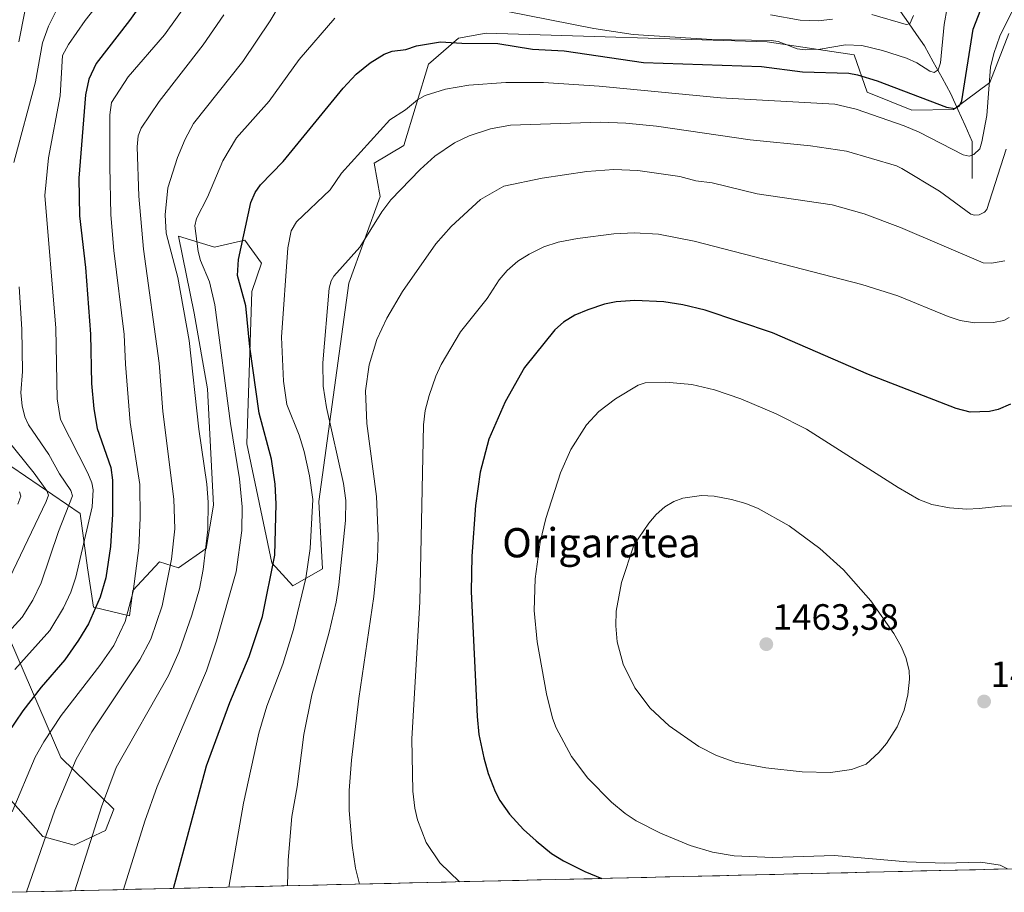
# Model space of a CAD drawing. Units: metres. Extents: x 657926 to 661374, y 4760326 to 4762556.
# Drawn here: x 660583 to 660852, y 4760387 to 4760626 of the extents above; entities that cross this region are included whole.
import ezdxf
from ezdxf.enums import TextEntityAlignment as Align

# ---------------------------------------------------------------- set-up
doc = ezdxf.new("R2010")
doc.units = ezdxf.units.M
doc.header["$MEASUREMENT"] = 0
for name, color, linetype, lineweight in [('Arbolado forestal CxS', 92, 'Continuous', 0), ('Carátula', 7, 'Continuous', 5), ('Corriente natural lineal', 142, 'Continuous', 13), ('Curva de nivel maestra', 36, 'Continuous', 30), ('Curva de nivel normal', 36, 'Continuous', 0), ('Municipio CxS', 142, 'Continuous', 0), ('Pastizal CxS', 92, 'Continuous', 0), ('Punto de cota en terreno', 7, 'Continuous', 0), ('Rótulo de punto de cota en terreno', 19, 'Continuous', 0), ('Texto cartográfico', 19, 'Continuous', 0)]:
    doc.layers.add(name, color=color, linetype=linetype, lineweight=lineweight)
doc.styles.add('Arial', font='txt', dxfattribs={"height": 0.2})

# ---------------------------------------------------------------- blocks, each defined once
blk = doc.blocks.new('*U150')
at = {"layer": 'Pastizal CxS', "color": 92, "linetype": 'Continuous', "lineweight": 0}
for points in [[(660577.03, 4760416.01, 1403.83), (660589.33, 4760402.25, 1411.34), (660597.86, 4760399.95, 1414.87), (660606.4, 4760403.89, 1417.65), (660608.7, 4760409.8, 1417.83), (660594.25, 4760423.92, 1409.94), (660580.14, 4760456.44, 1393.49)], [(660580.8, 4760503.4, 1381.67), (660599.51, 4760490.59, 1395.44), (660601.48, 4760475.81, 1398.6), (660603.12, 4760464.97, 1401.82), (660612.96, 4760462.68, 1407.57), (660613.95, 4760469.57, 1406.8), (660621.17, 4760477.45, 1409.94), (660626.42, 4760475.81, 1412.98), (660633.97, 4760481.07, 1416.65), (660635.94, 4760492.89, 1417.03), (660634.3, 4760524.74, 1418.18), (660630.69, 4760545.43, 1417.58), (660626.42, 4760566.45, 1418.02), (660636.27, 4760563.49, 1423.31), (660644.57, 4760565.36, 1426.49), (660649.08, 4760559.06, 1428.49), (660646.45, 4760551.34, 1427.51), (660645.13, 4760509.64, 1422.86), (660651.91, 4760477.16, 1426.46), (660657.69, 4760470.88, 1430.18), (660665.81, 4760475.48, 1433.93), (660664.83, 4760493.87, 1432.37), (660673.04, 4760553.64, 1437.34), (660681.57, 4760577.29, 1435.49), (660679.93, 4760586.48, 1433.02), (660688.09, 4760591.25, 1433.88), (660694.82, 4760613.55, 1428.7), (660703, 4760620.62, 1426.05), (660710.6, 4760621.98, 1425.44), (660787.46, 4760619.65, 1422.78), (660811.24, 4760616.04, 1423.79), (660814.85, 4760605.85, 1428.8), (660826.99, 4760600.93, 1428.82), (660838.47, 4760601.15, 1427.22), (660848.33, 4760608.48, 1432.01), (660853.58, 4760621.95, 1433.05)], [(661374.05, 4760405.55, 1610.08), (660581.07, 4760387.05, 1409.81)]]:
    blk.add_polyline3d(points, dxfattribs=at)
blk = doc.blocks.new('*U153')
at = {"layer": 'Pastizal CxS', "color": 92, "linetype": 'Continuous', "lineweight": 0}
for points in [[(660853.58, 4760621.95, 1433.05), (660848.33, 4760608.48, 1432.01), (660838.47, 4760601.15, 1427.22), (660826.99, 4760600.93, 1428.82), (660814.85, 4760605.85, 1428.8), (660811.24, 4760616.04, 1423.79), (660787.46, 4760619.65, 1422.78), (660710.6, 4760621.98, 1425.44), (660703, 4760620.62, 1426.05), (660694.82, 4760613.55, 1428.7), (660688.09, 4760591.25, 1433.88), (660679.93, 4760586.48, 1433.02), (660681.57, 4760577.29, 1435.49), (660673.04, 4760553.64, 1437.34), (660664.83, 4760493.87, 1432.37), (660665.81, 4760475.48, 1433.93), (660657.69, 4760470.88, 1430.18), (660651.91, 4760477.16, 1426.46), (660645.13, 4760509.64, 1422.86), (660646.45, 4760551.34, 1427.51), (660649.08, 4760559.06, 1428.49), (660644.57, 4760565.36, 1426.49), (660636.27, 4760563.49, 1423.31), (660626.42, 4760566.45, 1418.02), (660630.69, 4760545.43, 1417.58), (660634.3, 4760524.74, 1418.18), (660635.94, 4760492.89, 1417.03), (660633.97, 4760481.07, 1416.65), (660626.42, 4760475.81, 1412.98), (660621.17, 4760477.45, 1409.94), (660613.95, 4760469.57, 1406.8), (660612.96, 4760462.68, 1407.57), (660603.12, 4760464.97, 1401.82), (660601.48, 4760475.81, 1398.6), (660599.51, 4760490.59, 1395.44), (660580.8, 4760503.4, 1381.67)], [(660580.14, 4760456.44, 1393.49), (660594.25, 4760423.92, 1409.94), (660608.7, 4760409.8, 1417.83), (660606.4, 4760403.89, 1417.65), (660597.86, 4760399.95, 1414.87), (660589.33, 4760402.25, 1411.34), (660577.03, 4760416.01, 1403.83)]]:
    blk.add_polyline3d(points, dxfattribs=at)
blk = doc.blocks.new('*U154')
at = {"layer": 'Arbolado forestal CxS', "color": 92, "linetype": 'Continuous', "lineweight": 0}
for points in [[(660853.58, 4760621.95, 1433.05), (660848.33, 4760608.48, 1432.01), (660838.47, 4760601.15, 1427.22), (660826.99, 4760600.93, 1428.82), (660814.85, 4760605.85, 1428.8), (660811.24, 4760616.04, 1423.79), (660787.46, 4760619.65, 1422.78), (660710.6, 4760621.98, 1425.44), (660703, 4760620.62, 1426.05), (660694.82, 4760613.55, 1428.7), (660688.09, 4760591.25, 1433.88), (660679.93, 4760586.48, 1433.02), (660681.57, 4760577.29, 1435.49), (660673.04, 4760553.64, 1437.34), (660664.83, 4760493.87, 1432.37), (660665.81, 4760475.48, 1433.93), (660657.69, 4760470.88, 1430.18), (660651.91, 4760477.16, 1426.46), (660645.13, 4760509.64, 1422.86), (660646.45, 4760551.34, 1427.51), (660649.08, 4760559.06, 1428.49), (660644.57, 4760565.36, 1426.49), (660636.27, 4760563.49, 1423.31), (660626.42, 4760566.45, 1418.02), (660630.69, 4760545.43, 1417.58), (660634.3, 4760524.74, 1418.18), (660635.94, 4760492.89, 1417.03), (660633.97, 4760481.07, 1416.65), (660626.42, 4760475.81, 1412.98), (660621.17, 4760477.45, 1409.94), (660613.95, 4760469.57, 1406.8), (660612.96, 4760462.68, 1407.57), (660603.12, 4760464.97, 1401.82), (660601.48, 4760475.81, 1398.6), (660599.51, 4760490.59, 1395.44), (660580.8, 4760503.4, 1381.67)], [(660580.14, 4760456.44, 1393.49), (660594.25, 4760423.92, 1409.94), (660608.7, 4760409.8, 1417.83), (660606.4, 4760403.89, 1417.65), (660597.86, 4760399.95, 1414.87), (660589.33, 4760402.25, 1411.34), (660577.03, 4760416.01, 1403.83)]]:
    blk.add_polyline3d(points, dxfattribs=at)
blk = doc.blocks.new('*U156')
at = {"layer": 'Curva de nivel normal', "color": 36, "linetype": 'Continuous', "lineweight": 0}
for points in [[(660565.55, 4760442.6, 1390), (660583.64, 4760462.25, 1390), (660586.59, 4760466.95, 1390), (660588.83, 4760471.64, 1390), (660593.54, 4760485.67, 1390), (660597.4, 4760495.5, 1390), (660596.91, 4760496.92, 1390), (660593.81, 4760501.44, 1390), (660590.89, 4760506.73, 1390), (660585.35, 4760514.91, 1390), (660584.36, 4760517.05, 1390), (660583.61, 4760520.09, 1390), (660583.28, 4760523.61, 1390), (660583.75, 4760529.48, 1390), (660583.52, 4760541.06, 1390), (660582.8, 4760552.6, 1390)], [(660581.33, 4760586.66, 1390), (660587.3, 4760608.67, 1390), (660589.24, 4760619.33, 1390), (660590.84, 4760623.91, 1390), (660594.21, 4760630.64, 1390)]]:
    blk.add_polyline3d(points, dxfattribs=at)
blk = doc.blocks.new('*U159')
at = {"layer": 'Curva de nivel normal', "color": 36, "linetype": 'Continuous', "lineweight": 0}
blk.add_polyline3d([(660703.24, 4760389.9, 1445), (660697.87, 4760395.09, 1445), (660694.13, 4760400.64, 1445), (660691.75, 4760406.8, 1445), (660691.02, 4760410.06, 1445), (660690.51, 4760414.69, 1445), (660690.23, 4760428.96, 1445), (660692.39, 4760466.46, 1445), (660693.4, 4760514.84, 1445), (660693.88, 4760518.77, 1445), (660694.96, 4760522.9, 1445), (660696.83, 4760528.23, 1445), (660698.3, 4760531.34, 1445), (660703.56, 4760540.31, 1445), (660710.86, 4760549.46, 1445), (660714.09, 4760554.57, 1445), (660716.36, 4760557.11, 1445), (660719.27, 4760559.68, 1445), (660722.31, 4760561.59, 1445), (660726.36, 4760563.56, 1445), (660730.29, 4760564.81, 1445), (660735.6, 4760565.82, 1445), (660745.51, 4760567.1, 1445), (660751.05, 4760567.39, 1445), (660757.73, 4760566.99, 1445), (660767.51, 4760565.14, 1445), (660813.36, 4760553.26, 1445), (660823.21, 4760550.13, 1445), (660836.94, 4760544.52, 1445), (660840.29, 4760543.43, 1445), (660844.18, 4760542.8, 1445), (660849.41, 4760542.82, 1445), (660852.15, 4760543.43, 1445), (660853.67, 4760544.2, 1445)], dxfattribs=at)
blk = doc.blocks.new('*U167')
at = {"layer": 'Curva de nivel normal', "color": 36, "linetype": 'Continuous', "lineweight": 0}
blk.add_polyline3d([(660656.24, 4760388.81, 1435), (660656.39, 4760395.79, 1435), (660657.39, 4760407.76, 1435), (660658.87, 4760415.88, 1435), (660660.72, 4760430.18, 1435), (660662.92, 4760441.07, 1435), (660667.61, 4760458.14, 1435), (660669.5, 4760466.33, 1435), (660670.27, 4760471.16, 1435), (660672.11, 4760488.67, 1435), (660672.14, 4760494.2, 1435), (660671.54, 4760498.81, 1435), (660666.9, 4760519.59, 1435), (660666.01, 4760525.41, 1435), (660665.92, 4760531.87, 1435), (660667.64, 4760552.22, 1435), (660668.2, 4760554.25, 1435), (660668.93, 4760555.52, 1435), (660675.99, 4760563.46, 1435), (660682.03, 4760573.09, 1435), (660684.52, 4760576.41, 1435), (660692.5, 4760584.7, 1435), (660696.49, 4760588.32, 1435), (660701.9, 4760591.98, 1435), (660705.96, 4760593.88, 1435), (660711.79, 4760595.84, 1435), (660717.22, 4760596.88, 1435), (660741.88, 4760597.64, 1435), (660748.75, 4760597.35, 1435), (660757.21, 4760596.54, 1435), (660782.8, 4760592.79, 1435), (660799.35, 4760591.18, 1435), (660809.17, 4760589.73, 1435), (660822.8, 4760585.72, 1435), (660824.32, 4760584.96, 1435), (660834.56, 4760578.76, 1435), (660843.18, 4760572.49, 1435), (660844.18, 4760572.2, 1435), (660845.44, 4760572.29, 1435), (660846.9, 4760573, 1435), (660847.59, 4760573.79, 1435), (660852.87, 4760590.26, 1435)], dxfattribs=at)
blk = doc.blocks.new('*U176')
at = {"layer": 'Curva de nivel normal', "color": 36, "linetype": 'Continuous', "lineweight": 0}
for points in [[(660827.49, 4760626.82, 1415), (660826.52, 4760624.59, 1415), (660825.46, 4760624.34, 1415), (660816.11, 4760627.13, 1415)], [(660805.28, 4760625.79, 1415), (660801.43, 4760625.37, 1415), (660796.44, 4760625.58, 1415), (660788.4, 4760627.03, 1415)], [(660658.59, 4760637.4, 1415), (660651.52, 4760625.39, 1415), (660643.98, 4760614.26, 1415), (660630.54, 4760597.33, 1415), (660628.24, 4760593.05, 1415), (660626.11, 4760588, 1415), (660623.49, 4760579.7, 1415), (660622.78, 4760572.34, 1415), (660623.07, 4760567.32, 1415), (660626.26, 4760555.16, 1415), (660629.28, 4760537.92, 1415), (660631.94, 4760513.68, 1415), (660634.15, 4760498.64, 1415), (660634.56, 4760493.73, 1415), (660634.44, 4760486.21, 1415), (660633.2, 4760475.27, 1415), (660632.11, 4760470.03, 1415), (660630.01, 4760462.78, 1415), (660626.56, 4760452.9, 1415), (660623.66, 4760446.3, 1415), (660609.35, 4760421.2, 1415), (660605.35, 4760410.36, 1415), (660598.09, 4760387.45, 1415)]]:
    blk.add_polyline3d(points, dxfattribs=at)
blk = doc.blocks.new('*U186')
at = {"layer": 'Curva de nivel normal', "color": 36, "linetype": 'Continuous', "lineweight": 0}
for points in [[(660611.34, 4760387.76, 1420), (660617.23, 4760406.51, 1420), (660620.6, 4760415.96, 1420), (660634.06, 4760447.56, 1420), (660636.79, 4760455.84, 1420), (660642.14, 4760474.7, 1420), (660643.73, 4760485.94, 1420), (660643.84, 4760492.48, 1420), (660643.12, 4760500.13, 1420), (660640.67, 4760515.27, 1420), (660636.38, 4760547.71, 1420), (660634.93, 4760553.99, 1420), (660632.44, 4760559.83, 1420), (660631.76, 4760562.3, 1420), (660630.87, 4760569.34, 1420), (660631.34, 4760571.32, 1420), (660634.32, 4760577.13, 1420), (660638.5, 4760587.07, 1420), (660642.24, 4760593.4, 1420), (660651.17, 4760603.38, 1420), (660659.39, 4760614.81, 1420), (660669.16, 4760626.07, 1420)], [(660704.35, 4760630.32, 1420), (660740, 4760623.23, 1420), (660750.8, 4760621.62, 1420), (660772.31, 4760620.23, 1420), (660788.53, 4760620.02, 1420), (660790.46, 4760619.68, 1420), (660795.69, 4760617.71, 1420), (660797.89, 4760617.42, 1420), (660801.94, 4760617.62, 1420), (660808.84, 4760618.82, 1420), (660813.38, 4760618.6, 1420), (660818.96, 4760617.27, 1420), (660825.56, 4760615.14, 1420), (660828.41, 4760613.91, 1420), (660831.96, 4760611.62, 1420), (660833.1, 4760611.22, 1420), (660834.19, 4760612.01, 1420), (660834.88, 4760613.87, 1420), (660835.86, 4760624.38, 1420), (660836.72, 4760628.94, 1420)]]:
    blk.add_polyline3d(points, dxfattribs=at)
blk = doc.blocks.new('*U191')
at = {"layer": 'Curva de nivel normal', "color": 36, "linetype": 'Continuous', "lineweight": 0}
blk.add_polyline3d([(660640.2, 4760388.43, 1430), (660644.15, 4760411.44, 1430), (660648.4, 4760430.58, 1430), (660650.6, 4760437.89, 1430), (660654.92, 4760449.43, 1430), (660657.84, 4760458.88, 1430), (660661.25, 4760472.92, 1430), (660662.41, 4760481.05, 1430), (660663.17, 4760494.48, 1430), (660662.25, 4760500.95, 1430), (660660.81, 4760507.59, 1430), (660659.42, 4760512.07, 1430), (660656.04, 4760520.42, 1430), (660655.09, 4760526.83, 1430), (660654.54, 4760538.84, 1430), (660656.31, 4760563.28, 1430), (660657.21, 4760567.94, 1430), (660658.66, 4760570.36, 1430), (660667.91, 4760579.17, 1430), (660671.02, 4760583.68, 1430), (660684.22, 4760598.25, 1430), (660688.47, 4760601.01, 1430), (660691.8, 4760603.81, 1430), (660693.85, 4760604.96, 1430), (660699.44, 4760606.67, 1430), (660705.84, 4760607.75, 1430), (660715.98, 4760608.51, 1430), (660726.29, 4760608.51, 1430), (660741.45, 4760607.46, 1430), (660774.69, 4760604.31, 1430), (660805.99, 4760602.57, 1430), (660811.82, 4760601.22, 1430), (660824.89, 4760596.68, 1430), (660829, 4760594.89, 1430), (660841.05, 4760588.74, 1430), (660842.74, 4760588.32, 1430), (660843.99, 4760588.78, 1430), (660845.66, 4760590.39, 1430), (660846.17, 4760592.29, 1430), (660847.57, 4760599.44, 1430), (660848.55, 4760612.67, 1430), (660849.42, 4760616.48, 1430), (660851.14, 4760621.17, 1430), (660857.26, 4760633.75, 1430)], dxfattribs=at)
blk = doc.blocks.new('*U195')
at = {"layer": 'Curva de nivel normal', "color": 36, "linetype": 'Continuous', "lineweight": 0}
blk.add_polyline3d([(660675.96, 4760389.27, 1440), (660675.96, 4760389.27, 1440), (660674.84, 4760393.61, 1440), (660673.94, 4760399.8, 1440), (660673.14, 4760409.36, 1440), (660673.12, 4760414.86, 1440), (660673.77, 4760423.14, 1440), (660675.73, 4760440.03, 1440), (660679.82, 4760467.97, 1440), (660680.81, 4760478.27, 1440), (660681.02, 4760484.4, 1440), (660680.57, 4760495.31, 1440), (660677.94, 4760515.21, 1440), (660677.58, 4760524.16, 1440), (660678.58, 4760531.25, 1440), (660680.66, 4760538.18, 1440), (660683.37, 4760544.04, 1440), (660687.71, 4760551.33, 1440), (660696.8, 4760564.36, 1440), (660700.98, 4760569.1, 1440), (660709.02, 4760576.49, 1440), (660715.45, 4760580.12, 1440), (660725.92, 4760582.3, 1440), (660738.12, 4760584.13, 1440), (660745.48, 4760584.73, 1440), (660752.07, 4760584.41, 1440), (660763.53, 4760582.76, 1440), (660767.92, 4760581.65, 1440), (660772.41, 4760581.02, 1440), (660784.68, 4760578.09, 1440), (660805.26, 4760575.06, 1440), (660814.01, 4760572.62, 1440), (660823.95, 4760568.87, 1440), (660846.5, 4760559.17, 1440), (660848.85, 4760559.07, 1440), (660852.44, 4760559.73, 1440)], dxfattribs=at)
blk = doc.blocks.new('*U200')
at = {"layer": 'Curva de nivel normal', "color": 36, "linetype": 'Continuous', "lineweight": 0}
blk.add_polyline3d([(660638.85, 4760626.99, 1410), (660633.18, 4760618.79, 1410), (660621.16, 4760603.27, 1410), (660616.17, 4760596.05, 1410), (660615.4, 4760593.92, 1410), (660615.06, 4760590.87, 1410), (660615.57, 4760577.44, 1410), (660616.87, 4760562.9, 1410), (660621.15, 4760531.71, 1410), (660622.1, 4760518.55, 1410), (660625.14, 4760494.56, 1410), (660625.4, 4760486.42, 1410), (660624.5, 4760478.13, 1410), (660621.94, 4760465.33, 1410), (660618.86, 4760456.25, 1410), (660615.86, 4760450.61, 1410), (660602.72, 4760430.9, 1410), (660598.4, 4760423.43, 1410), (660592.58, 4760409.5, 1410), (660584.85, 4760387.14, 1410)], dxfattribs=at)
blk = doc.blocks.new('*U208')
at = {"layer": 'Curva de nivel normal', "color": 36, "linetype": 'Continuous', "lineweight": 0}
blk.add_polyline3d([(660853.235532, 4760393.40217, 1455), (660851.16, 4760394.41, 1455), (660845.94, 4760395.26, 1455), (660835.98, 4760395.01, 1455), (660825.64, 4760395.31, 1455), (660805.83, 4760397.13, 1455), (660788.88, 4760396.52, 1455), (660778.43, 4760396.99, 1455), (660772.54, 4760398, 1455), (660766.43, 4760399.79, 1455), (660758.29, 4760403.19, 1455), (660751.65, 4760406.6, 1455), (660748.58, 4760408.62, 1455), (660744.88, 4760411.64, 1455), (660738.4, 4760418.26, 1455), (660733.94, 4760424.17, 1455), (660729.7, 4760431.96, 1455), (660728.71, 4760434.69, 1455), (660727.08, 4760441.34, 1455), (660724.51, 4760455.54, 1455), (660723.7, 4760464.14, 1455), (660723.95, 4760472.74, 1455), (660725.33, 4760482.83, 1455), (660726.88, 4760489.22, 1455), (660730.89, 4760501.71, 1455), (660733.75, 4760508.17, 1455), (660738.06, 4760514.87, 1455), (660741.36, 4760518.51, 1455), (660745.98, 4760521.96, 1455), (660752.12, 4760525.71, 1455), (660754.07, 4760526.35, 1455), (660759.62, 4760526.59, 1455), (660766.87, 4760525.92, 1455), (660773.07, 4760524.44, 1455), (660780.23, 4760522.02, 1455), (660789.95, 4760517.86, 1455), (660798.19, 4760513.66, 1455), (660823.25, 4760497.72, 1455), (660828.93, 4760494.49, 1455), (660832.54, 4760493.13, 1455), (660837.29, 4760492.15, 1455), (660842.09, 4760491.8, 1455), (660845.44, 4760491.98, 1455), (660852.28, 4760492.7, 1455), (660860.27, 4760492.57, 1455)], dxfattribs=at)
blk = doc.blocks.new('*U223')
at = {"layer": 'Curva de nivel normal', "color": 36, "linetype": 'Continuous', "lineweight": 0}
for points in [[(660584.39, 4760627.96, 1385), (660582.7, 4760619.65, 1385)], [(660577.01, 4760513.9, 1385), (660586.92, 4760501.66, 1385), (660590.4, 4760496.82, 1385), (660590.83, 4760495.68, 1385), (660590.24, 4760493.94, 1385), (660580.14, 4760472.97, 1385)]]:
    blk.add_polyline3d(points, dxfattribs=at)
blk = doc.blocks.new('*U227')
at = {"layer": 'Curva de nivel normal', "color": 36, "linetype": 'Continuous', "lineweight": 0}
blk.add_polyline3d([(660629.97, 4760631.94, 1405), (660622.62, 4760621.55, 1405), (660612.65, 4760610.05, 1405), (660608.1, 4760603.07, 1405), (660607.65, 4760599.7, 1405), (660607.63, 4760585.58, 1405), (660607.94, 4760572.28, 1405), (660608.68, 4760562.6, 1405), (660611.58, 4760539.61, 1405), (660611.91, 4760531.45, 1405), (660613.15, 4760515.52, 1405), (660615.86, 4760498.6, 1405), (660615.93, 4760489.42, 1405), (660615.59, 4760481.23, 1405), (660614.04, 4760469.32, 1405), (660611.79, 4760461.12, 1405), (660608.68, 4760454.54, 1405), (660604.93, 4760449.01, 1405), (660594.28, 4760435.36, 1405), (660589.53, 4760428.16, 1405), (660587.21, 4760423.99, 1405), (660580.88, 4760409.04, 1405)], dxfattribs=at)
blk = doc.blocks.new('*U230')
at = {"layer": 'Curva de nivel normal', "color": 36, "linetype": 'Continuous', "lineweight": 0}
blk.add_polyline3d([(660607.7, 4760634.17, 1395), (660600.84, 4760625.44, 1395), (660596.31, 4760618.94, 1395), (660594.7, 4760615.93, 1395), (660594.05, 4760604.84, 1395), (660590.82, 4760587.87, 1395), (660589.87, 4760577.57, 1395), (660592.85, 4760541.35, 1395), (660593.18, 4760521.97, 1395), (660594.09, 4760516.34, 1395), (660601.64, 4760501.65, 1395), (660602.68, 4760499.03, 1395), (660603.07, 4760497.12, 1395), (660602.75, 4760492.42, 1395), (660598.32, 4760473.19, 1395), (660596.92, 4760469.15, 1395), (660594.96, 4760464.87, 1395), (660591.19, 4760458.66, 1395), (660581.61, 4760447.99, 1395)], dxfattribs=at)
blk = doc.blocks.new('*U240')
at = {"layer": 'Curva de nivel maestra', "color": 36, "linetype": 'Continuous', "lineweight": 30}
blk.add_polyline3d([(660625.07, 4760388.08, 1425), (660634.05, 4760421.62, 1425), (660640.42, 4760438.93, 1425), (660645.7, 4760451.48, 1425), (660649.39, 4760462.41, 1425), (660652.8, 4760479.26, 1425), (660653.1, 4760493.24, 1425), (660652.87, 4760498.64, 1425), (660651.82, 4760505.48, 1425), (660648.5, 4760518.03, 1425), (660645.89, 4760536.18, 1425), (660644.83, 4760547.45, 1425), (660642.59, 4760555.69, 1425), (660642.84, 4760560.06, 1425), (660646.23, 4760575.64, 1425), (660647.42, 4760578.44, 1425), (660648.81, 4760580.52, 1425), (660655.05, 4760586.91, 1425), (660671.45, 4760606.94, 1425), (660674.97, 4760610.8, 1425), (660678.82, 4760613.89, 1425), (660682.71, 4760616.24, 1425), (660684.82, 4760617.08, 1425), (660688.63, 4760617.54, 1425), (660691.48, 4760618.55, 1425), (660698.04, 4760619.62, 1425), (660703.9, 4760619.22, 1425), (660713.8, 4760619.17, 1425), (660723.27, 4760617.63, 1425), (660731.94, 4760617.14, 1425), (660753.65, 4760614.01, 1425), (660785.86, 4760612.92, 1425), (660797.08, 4760611.44, 1425), (660809.82, 4760611.04, 1425), (660812.15, 4760610.62, 1425), (660817.54, 4760608.93, 1425), (660836.49, 4760601.8, 1425), (660838.83, 4760601.43, 1425), (660840.08, 4760602.13, 1425), (660840.7, 4760603.48, 1425), (660843.8, 4760623.08, 1425), (660846.51, 4760630.12, 1425)], dxfattribs=at)
blk = doc.blocks.new('*U244')
at = {"layer": 'Curva de nivel maestra', "color": 36, "linetype": 'Continuous', "lineweight": 30}
blk.add_polyline3d([(660854.04, 4760520.53, 1450), (660850.66, 4760519.07, 1450), (660848.3, 4760518.48, 1450), (660843.02, 4760518.36, 1450), (660839.2, 4760519.37, 1450), (660815.19, 4760528.61, 1450), (660788.89, 4760540.07, 1450), (660770.45, 4760546.2, 1450), (660764.37, 4760547.74, 1450), (660759.16, 4760548.54, 1450), (660751.22, 4760548.9, 1450), (660746.14, 4760548.51, 1450), (660742.95, 4760547.84, 1450), (660738.38, 4760546.36, 1450), (660734.81, 4760544.85, 1450), (660731.7, 4760542.95, 1450), (660729.36, 4760540.82, 1450), (660721.04, 4760530.57, 1450), (660715.75, 4760521.19, 1450), (660711.28, 4760510.98, 1450), (660708.94, 4760501.94, 1450), (660707.7, 4760492.78, 1450), (660706.67, 4760478.96, 1450), (660706.47, 4760469.32, 1450), (660708.07, 4760435.07, 1450), (660708.6, 4760430.17, 1450), (660709.9, 4760423.79, 1450), (660711.12, 4760419.53, 1450), (660713.06, 4760414.56, 1450), (660714.36, 4760412.12, 1450), (660717, 4760408.36, 1450), (660720.79, 4760404.22, 1450), (660724.21, 4760401.07, 1450), (660728.49, 4760397.68, 1450), (660731.72, 4760395.64, 1450), (660737.59, 4760392.69, 1450), (660742.260744, 4760390.813718, 1450)], dxfattribs=at)
blk = doc.blocks.new('*U257')
at = {"layer": 'Curva de nivel maestra', "color": 36, "linetype": 'Continuous', "lineweight": 30}
blk.add_polyline3d([(660619.49, 4760634.57, 1400), (660612.96, 4760625.44, 1400), (660603.91, 4760613.67, 1400), (660601.87, 4760609.43, 1400), (660600.93, 4760605.14, 1400), (660599.12, 4760582.3, 1400), (660599.28, 4760572.08, 1400), (660600.94, 4760557.93, 1400), (660602.31, 4760539.7, 1400), (660602.65, 4760526.18, 1400), (660603.25, 4760519.25, 1400), (660604.12, 4760513.84, 1400), (660607.92, 4760503.22, 1400), (660608.38, 4760499.78, 1400), (660608.38, 4760490.4, 1400), (660607.76, 4760481.56, 1400), (660606.52, 4760473.07, 1400), (660604.98, 4760467.72, 1400), (660601.75, 4760460.44, 1400), (660599.05, 4760456, 1400), (660595.32, 4760450.6, 1400), (660588.85, 4760443.12, 1400), (660583.86, 4760436.67, 1400), (660579.6, 4760430.49, 1400)], dxfattribs=at)
blk = doc.blocks.new('5PATER')
at = {"layer": 'Carátula', "linetype": 'Continuous', "lineweight": 5}
h = blk.add_hatch(color=250, dxfattribs=at)
edge = h.paths.add_edge_path()
edge.add_ellipse((0, 0.01), major_axis=(-1.33, -1.34), ratio=0.999422, start_angle=0, end_angle=360)

msp = doc.modelspace()

# ---------------------------------------------------------------- linework, layer by layer
at = {"layer": 'Arbolado forestal CxS', "color": 92, "linetype": 'Continuous', "lineweight": 0}
for points in [[(660853.58, 4760621.95, 1433.05), (660848.33, 4760608.48, 1432.01), (660838.47, 4760601.15, 1427.22), (660826.99, 4760600.93, 1428.82), (660814.85, 4760605.85, 1428.8), (660811.24, 4760616.04, 1423.79), (660787.46, 4760619.65, 1422.78), (660710.6, 4760621.98, 1425.44), (660703, 4760620.62, 1426.05), (660694.82, 4760613.55, 1428.7), (660688.09, 4760591.25, 1433.88), (660679.93, 4760586.48, 1433.02), (660681.57, 4760577.29, 1435.49), (660673.04, 4760553.64, 1437.34), (660664.83, 4760493.87, 1432.37), (660665.81, 4760475.48, 1433.93), (660657.69, 4760470.88, 1430.18), (660651.91, 4760477.16, 1426.46), (660645.13, 4760509.64, 1422.86), (660646.45, 4760551.34, 1427.51), (660649.08, 4760559.06, 1428.49), (660644.57, 4760565.36, 1426.49), (660636.27, 4760563.49, 1423.31), (660626.42, 4760566.45, 1418.02), (660630.69, 4760545.43, 1417.58), (660634.3, 4760524.74, 1418.18), (660635.94, 4760492.89, 1417.03), (660633.97, 4760481.07, 1416.65), (660626.42, 4760475.81, 1412.98), (660621.17, 4760477.45, 1409.94), (660613.95, 4760469.57, 1406.8), (660612.96, 4760462.68, 1407.57), (660603.12, 4760464.97, 1401.82), (660601.48, 4760475.81, 1398.6), (660599.51, 4760490.59, 1395.44), (660580.8, 4760503.4, 1381.67)], [(660580.14, 4760456.44, 1393.49), (660594.25, 4760423.92, 1409.94), (660608.7, 4760409.8, 1417.83), (660606.4, 4760403.89, 1417.65), (660597.86, 4760399.95, 1414.87), (660589.33, 4760402.25, 1411.34), (660577.03, 4760416.01, 1403.83)]]:
    msp.add_polyline3d(points, dxfattribs=at)
at = {"layer": 'Corriente natural lineal', "color": 142, "linetype": 'Continuous', "lineweight": 13}
msp.add_polyline3d([(660843.52, 4760582.26, 1432.04), (660843.52, 4760585.64, 1431.05), (660843.52, 4760589.03, 1429.98), (660843.52, 4760592.41, 1429), (660841.59, 4760596.76, 1427.11), (660839.65, 4760601.1, 1425.41), (660837.72, 4760605.45, 1423.13), (660835.31, 4760609.8, 1421.07), (660832.89, 4760614.15, 1419.14), (660830.48, 4760618.5, 1417.33), (660828.31, 4760621.64, 1416.39), (660826.13, 4760624.79, 1414.81), (660823.96, 4760627.93, 1413.88)], dxfattribs=at)
at = {"layer": 'Curva de nivel normal', "color": 36, "linetype": 'Continuous', "lineweight": 0}
for points in [[(660582.9, 4760496.53, 1380), (660583.25, 4760495.37, 1380), (660582.47, 4760493.15, 1380)], [(660804.81, 4760419.77, 1460), (660810.56, 4760420.6, 1460), (660814.53, 4760422.1, 1460), (660818.02, 4760425.29, 1460), (660820.08, 4760427.73, 1460), (660823.01, 4760432.26, 1460), (660824.94, 4760436.88, 1460), (660825.9, 4760441.04, 1460), (660826.41, 4760445.34, 1460), (660826.3, 4760447.66, 1460), (660825.41, 4760451.22, 1460), (660824.14, 4760454.21, 1460), (660822.1, 4760457.83, 1460), (660815.85, 4760466.72, 1460), (660808.36, 4760475.25, 1460), (660801.89, 4760481.08, 1460), (660793.45, 4760487.22, 1460), (660785.01, 4760491.98, 1460), (660781.62, 4760493.34, 1460), (660777.66, 4760494.47, 1460), (660772.96, 4760495.36, 1460), (660769.47, 4760495.57, 1460), (660764.41, 4760494.8, 1460), (660761.89, 4760493.88, 1460), (660759.49, 4760492.48, 1460), (660757.07, 4760490.34, 1460), (660755.04, 4760487.98, 1460), (660750.97, 4760481.94, 1460), (660747.62, 4760471.75, 1460), (660746.17, 4760463.92, 1460), (660746.07, 4760459.9, 1460), (660746.42, 4760455.49, 1460), (660748.09, 4760449.41, 1460), (660751.22, 4760442.94, 1460), (660755.44, 4760437.39, 1460), (660760.65, 4760432.58, 1460), (660768.74, 4760426.89, 1460), (660773.63, 4760424.42, 1460), (660778.7, 4760422.65, 1460), (660787.1, 4760421.03, 1460), (660797.07, 4760419.95, 1460), (660804.81, 4760419.77, 1460)]]:
    msp.add_polyline3d(points, dxfattribs=at)
at = {"layer": 'Municipio CxS', "color": 142, "linetype": 'Continuous', "lineweight": 0}
msp.add_polyline3d([(660854.47, 4760393.43, 1454.99), (660849.47, 4760393.31, 1454.56), (660844.48, 4760393.2, 1454.35), (660839.48, 4760393.08, 1454.3), (660834.49, 4760392.96, 1454.2), (660829.49, 4760392.85, 1454.12), (660824.49, 4760392.73, 1454.01), (660819.5, 4760392.62, 1453.87), (660814.5, 4760392.5, 1453.77), (660809.51, 4760392.38, 1453.7), (660804.51, 4760392.27, 1453.52), (660799.51, 4760392.15, 1453.35), (660794.52, 4760392.03, 1453.21), (660789.52, 4760391.92, 1453.16), (660784.53, 4760391.8, 1453.16), (660779.53, 4760391.68, 1453.05), (660774.53, 4760391.57, 1452.86), (660769.54, 4760391.45, 1452.58), (660764.54, 4760391.33, 1452.14), (660759.55, 4760391.22, 1451.67), (660754.55, 4760391.1, 1451.1), (660749.55, 4760390.98, 1450.55), (660744.56, 4760390.87, 1450.02), (660739.56, 4760390.75, 1449.43), (660734.57, 4760390.63, 1448.85), (660729.57, 4760390.52, 1448.26), (660724.57, 4760390.4, 1447.66), (660719.58, 4760390.28, 1447.11), (660714.58, 4760390.17, 1446.48), (660709.59, 4760390.05, 1445.8), (660704.59, 4760389.94, 1445.05), (660699.59, 4760389.82, 1444.3), (660694.6, 4760389.7, 1443.53), (660689.6, 4760389.59, 1442.64), (660684.61, 4760389.47, 1441.69), (660679.61, 4760389.35, 1440.64), (660674.61, 4760389.24, 1439.56), (660669.62, 4760389.12, 1438.4), (660664.62, 4760389, 1437.15), (660659.63, 4760388.89, 1435.79), (660654.63, 4760388.77, 1434.33), (660649.63, 4760388.65, 1432.85), (660644.64, 4760388.54, 1431.24), (660639.64, 4760388.42, 1429.65), (660634.65, 4760388.3, 1428.07), (660629.65, 4760388.19, 1426.43), (660624.65, 4760388.07, 1424.62), (660619.66, 4760387.95, 1422.83), (660614.66, 4760387.84, 1420.94), (660609.67, 4760387.72, 1419.07), (660604.67, 4760387.6, 1417.27), (660599.67, 4760387.49, 1415.31), (660594.68, 4760387.37, 1413.33), (660589.68, 4760387.25, 1411.51), (660584.69, 4760387.14, 1409.48), (660579.69, 4760387.02, 1407.26)], dxfattribs=at)
at = {"layer": 'Pastizal CxS', "color": 92, "linetype": 'Continuous', "lineweight": 0}
msp.add_polyline3d([(661374.05, 4760405.55, 1610.08), (660581.07, 4760387.05, 1409.81)], dxfattribs=at)

# ---------------------------------------------------------------- block references
at = {"layer": 'Arbolado forestal CxS', "color": 92, "linetype": 'Continuous', "lineweight": 0}
msp.add_blockref('*U154', (0, 0), dxfattribs=at)
at = {"layer": 'Curva de nivel maestra', "color": 36, "linetype": 'Continuous', "lineweight": 30}
for name in ['*U244', '*U240', '*U257']:
    msp.add_blockref(name, (0, 0), dxfattribs=at)
at = {"layer": 'Curva de nivel normal', "color": 36, "linetype": 'Continuous', "lineweight": 0}
for name in ['*U208', '*U159', '*U195', '*U167', '*U191', '*U186', '*U176', '*U200', '*U227', '*U230', '*U156', '*U223']:
    msp.add_blockref(name, (0, 0), dxfattribs=at)
at = {"layer": 'Pastizal CxS', "color": 92, "linetype": 'Continuous', "lineweight": 0}
for name in ['*U150', '*U153']:
    msp.add_blockref(name, (0, 0), dxfattribs=at)
at = {"layer": 'Punto de cota en terreno', "linetype": 'Continuous', "lineweight": 0}
for p in [(660787.22, 4760454.87, 1463.38), (660846.8, 4760439.2, 1459.16)]:
    msp.add_blockref('5PATER', p, dxfattribs=at)

# ---------------------------------------------------------------- texts
at = {"layer": 'Rótulo de punto de cota en terreno', "color": 19, "linetype": 'Continuous', "lineweight": 0, "style": 'Arial'}
for s, p in [('1463,38', (660788.98, 4760456.63)), ('1459,16', (660848.56, 4760440.96))]:
    msp.add_text(s, height=7, dxfattribs=at).set_placement(p, align=Align.BOTTOM_LEFT)
at = {"layer": 'Texto cartográfico', "color": 19, "linetype": 'Continuous', "lineweight": 0, "style": 'Arial'}
msp.add_text('Origaratea', height=8, dxfattribs=at).set_placement((660742.12, 4760482.63), align=Align.MIDDLE_CENTER)

doc.saveas('drawing.dxf')
